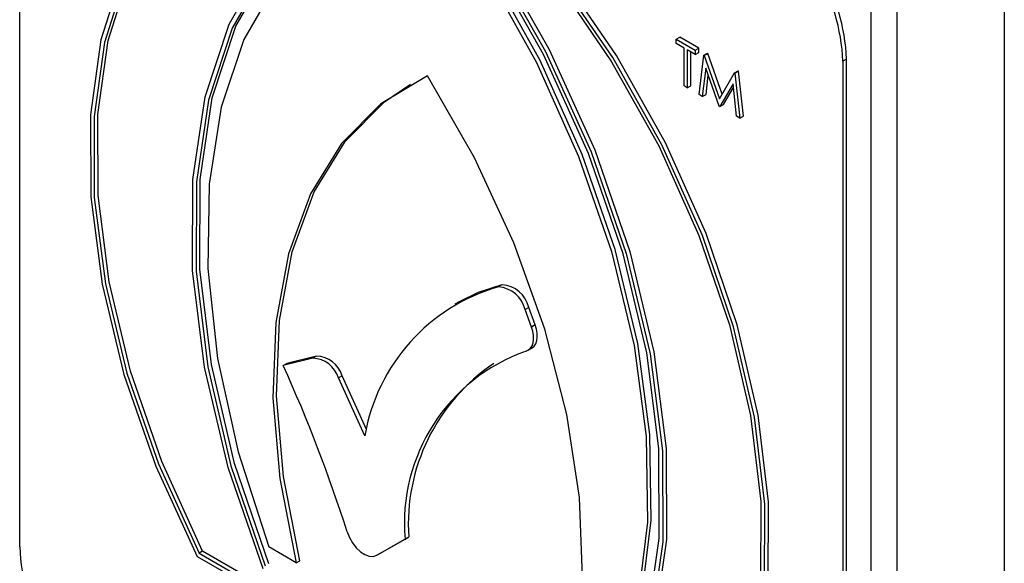
# Model space of a CAD drawing. Units: millimetres. Extents: x 5 to 415, y 5 to 292.
# Drawn here: x 359 to 361, y 202 to 203 of the extents above; entities that cross this region are included whole.
import ezdxf

# ---------------------------------------------------------------- set-up
doc = ezdxf.new("R2010")
doc.units = ezdxf.units.MM

msp = doc.modelspace()

# ---------------------------------------------------------------- linework, layer by layer
at = {"color": 7, "linetype": 'Continuous', "lineweight": 25}
for p, q in [((360.7538, 204.7122), (360.7538, 196.5742)), ((358.7558, 202.1096), (358.7558, 204.0601)), ((360.5358, 203.3555), (360.5358, 196.3327)), ((360.4828, 203.3249), (360.4828, 196.302)), ((360.0877, 203.1404), (360.0951, 203.1446)), ((360.0877, 203.1404), (360.1267, 203.1178)), ((360.0877, 203.1316), (360.0877, 203.1404)), ((360.1341, 203.1221), (360.0951, 203.1446)), ((360.1039, 203.1222), (360.0877, 203.1316)), ((360.1039, 203.0453), (360.1039, 203.1222)), ((360.1267, 203.109), (360.1105, 203.1184)), ((360.1105, 203.1184), (360.1105, 203.0414)), ((360.1179, 203.0457), (360.1179, 203.1141)), ((360.1267, 203.1178), (360.1341, 203.1221)), ((360.1267, 203.1178), (360.1267, 203.109)), ((360.1341, 203.1133), (360.1341, 203.1221)), ((360.1267, 203.109), (360.1341, 203.1133)), ((360.1343, 203.0277), (360.1441, 203.1078)), ((360.1441, 203.1078), (360.1515, 203.1121)), ((360.1441, 203.1078), (360.1451, 203.1072)), ((360.1451, 203.1072), (360.1525, 203.1115)), ((360.1451, 203.1072), (360.1757, 203.0192)), ((360.1525, 203.1115), (360.1515, 203.1121)), ((360.1813, 203.0288), (360.1525, 203.1115)), ((360.4338, 203.1), (360.4264, 203.0958)), ((360.4264, 203.0958), (360.4264, 201.1452)), ((360.4338, 201.1495), (360.4338, 203.1)), ((360.1481, 203.0816), (360.141, 203.0238)), ((360.175, 203.0042), (360.1481, 203.0816)), ((360.2063, 203.0719), (360.2137, 203.0762)), ((360.2073, 203.0713), (360.2147, 203.0756)), ((360.2147, 203.0756), (360.2137, 203.0762)), ((360.2246, 202.9842), (360.2147, 203.0756)), ((360.1485, 203.0281), (360.1532, 203.0669)), ((360.1757, 203.0192), (360.2063, 203.0719)), ((360.2063, 203.0719), (360.2073, 203.0713)), ((360.2073, 203.0713), (360.2171, 202.9799)), ((360.1105, 203.0414), (360.1039, 203.0453)), ((360.1105, 203.0414), (360.1179, 203.0457)), ((360.2033, 203.0496), (360.1765, 203.0033)), ((360.184, 203.0076), (360.2041, 203.0424)), ((360.2104, 202.9838), (360.2033, 203.0496)), ((360.141, 203.0238), (360.1343, 203.0277)), ((360.141, 203.0238), (360.1485, 203.0281)), ((360.1765, 203.0033), (360.175, 203.0042)), ((360.1765, 203.0033), (360.184, 203.0076)), ((360.2171, 202.9799), (360.2104, 202.9838)), ((360.2171, 202.9799), (360.2246, 202.9842)), ((359.7345, 202.6416), (359.7271, 202.6373)), ((359.6463, 202.6064), (359.6389, 202.6021)), ((359.7888, 202.5956), (359.7813, 202.5913)), ((359.8018, 202.5601), (359.7888, 202.5956)), ((359.7944, 202.5558), (359.7813, 202.5913)), ((359.8018, 202.5601), (359.7944, 202.5558)), ((359.3583, 202.497), (359.2978, 202.4821)), ((359.3583, 202.497), (359.3509, 202.4927)), ((359.7879, 202.509), (359.7953, 202.5133)), ((359.3509, 202.4927), (359.2904, 202.4778)), ((359.2904, 202.4778), (359.2978, 202.4821)), ((359.4101, 202.4571), (359.4027, 202.4528)), ((359.4597, 202.3481), (359.4101, 202.4571)), ((359.4563, 202.335), (359.4027, 202.4528)), ((359.4804, 202.0924), (359.5378, 202.1255)), ((359.4878, 202.0966), (359.5452, 202.1298)), ((359.5378, 202.1255), (359.5452, 202.1298)), ((359.1271, 202.1011), (359.1197, 202.0968)), ((359.1197, 202.0968), (359.3981, 201.9361)), ((359.3907, 201.9489), (359.1271, 202.1011)), ((359.3169, 202.0772), (359.2612, 202.1094)), ((359.4804, 202.0924), (359.4878, 202.0966)), ((359.4878, 202.0966), (359.4804, 202.0924)), ((359.1162, 202.0902), (359.416, 201.9172)), ((359.3169, 202.0772), (359.3243, 202.0815))]:
    msp.add_line(p, q, dxfattribs=at)
at = {"color": 7, "linetype": 'Continuous', "lineweight": 25, "flags": 128}
for points in [[(359.5837, 203.5568), (359.4484, 203.5786), (359.3221, 203.5719), (359.208, 203.5368), (359.1086, 203.4741), (359.0263, 203.3854), (358.963, 203.2728), (358.9203, 203.1388), (358.8992, 202.9868), (358.9001, 202.8201), (358.923, 202.6429), (358.9675, 202.4593), (359.0324, 202.2736), (359.1162, 202.0902)], [(359.5837, 203.5479), (359.4499, 203.5691), (359.3252, 203.5622), (359.2123, 203.5273), (359.1141, 203.4652), (359.0327, 203.3775), (358.9701, 203.2661), (358.9277, 203.1337), (358.9067, 202.9834), (358.9073, 202.8187), (358.9297, 202.6435), (358.9734, 202.462), (359.0372, 202.2783), (359.1197, 202.0968)], [(360.0512, 201.5505), (360.135, 201.6371), (360.1999, 201.7478), (360.2443, 201.8801), (360.2673, 202.0308), (360.2682, 202.1964), (360.2471, 202.3729), (360.2044, 202.5562), (360.1411, 202.7418), (360.0588, 202.9256), (359.9594, 203.103), (359.8452, 203.2699), (359.719, 203.4224), (359.5837, 203.5568)], [(360.0586, 201.5547), (360.1424, 201.6414), (360.2073, 201.7521), (360.2518, 201.8844), (360.2747, 202.0351), (360.2756, 202.2007), (360.2545, 202.3772), (360.2118, 202.5604), (360.1486, 202.7461), (360.0663, 202.9299), (359.9668, 203.1073), (359.8527, 203.2742), (359.7264, 203.4267), (359.5911, 203.5611)], [(360.0477, 201.561), (360.1302, 201.6473), (360.194, 201.7573), (360.2376, 201.8885), (360.2601, 202.0378), (360.2607, 202.2017), (360.2396, 202.3763), (360.1973, 202.5576), (360.1347, 202.7413), (360.0533, 202.923), (359.955, 203.0985), (359.8422, 203.2637), (359.7174, 203.4147), (359.5837, 203.5479)], [(359.1271, 202.1011), (359.0446, 202.2826), (358.9808, 202.4662), (358.9372, 202.6478), (358.9148, 202.823), (358.9141, 202.9876), (358.9352, 203.1379), (358.9775, 203.2703), (359.0401, 203.3817), (359.1215, 203.4695), (359.1836, 203.5128)], [(359.2496, 202.0647), (359.1788, 202.2709), (359.1307, 202.4746), (359.1066, 202.6709), (359.107, 202.8552), (359.1319, 203.0231), (359.1806, 203.1706), (359.2521, 203.2943), (359.3447, 203.3913), (359.4561, 203.4592), (359.5837, 203.4965)], [(359.5837, 203.4965), (359.7113, 203.3119), (359.8227, 203.1153), (359.9153, 202.9115), (359.9868, 202.7052), (360.0355, 202.5014), (360.0604, 202.3048), (360.0607, 202.1201), (360.0366, 201.9516), (359.9886, 201.8034), (359.9178, 201.6789)], [(359.5911, 203.5008), (359.7188, 203.3161), (359.8302, 203.1196), (359.9227, 202.9158), (359.9942, 202.7095), (360.0429, 202.5057), (360.0678, 202.3091), (360.0682, 202.1244), (360.0441, 201.9559), (359.996, 201.8077), (359.9252, 201.6832)], [(359.5837, 203.4863), (359.4581, 203.4487), (359.3485, 203.381), (359.2574, 203.2848), (359.1871, 203.1624), (359.139, 203.0167), (359.1145, 202.8509), (359.1139, 202.6691), (359.1374, 202.4754), (359.1844, 202.2744), (359.2538, 202.0708)], [(359.9136, 201.6899), (359.983, 201.8134), (360.03, 201.9602), (360.0535, 202.1267), (360.0529, 202.3092), (360.0283, 202.5033), (359.9803, 202.7045), (359.91, 202.9081), (359.8189, 203.1094), (359.7093, 203.3036), (359.5837, 203.4863)], [(359.9136, 201.7414), (359.9759, 201.8624), (360.0173, 202.0043), (360.0371, 202.164), (360.0347, 202.338), (360.0102, 202.5225), (359.9641, 202.7134), (359.8975, 202.9064), (359.8118, 203.0973), (359.7089, 203.282), (359.5911, 203.4563)], [(359.5837, 203.452), (359.4659, 203.4137), (359.363, 203.3479), (359.2773, 203.2559), (359.2107, 203.1397), (359.1646, 203.0021), (359.1401, 202.8459), (359.1377, 202.6747), (359.1575, 202.4921), (359.1989, 202.3023), (359.2612, 202.1094)], [(359.5837, 203.452), (359.7015, 203.2777), (359.8044, 203.093), (359.8901, 202.9021), (359.9567, 202.7091), (360.0028, 202.5182), (360.0273, 202.3338), (360.0297, 202.1597), (360.0099, 202), (359.9684, 201.8581), (359.9061, 201.7371)], [(359.2612, 202.0751), (359.1919, 202.2787), (359.1449, 202.4797), (359.1214, 202.6734), (359.1219, 202.8552), (359.1465, 203.0209), (359.1945, 203.1667), (359.2648, 203.2891), (359.3559, 203.3853), (359.4209, 203.4302)], [(359.5837, 203.0662), (359.4888, 203.0091), (359.409, 202.9285), (359.346, 202.8262), (359.3012, 202.7042), (359.2756, 202.5652), (359.2697, 202.4121), (359.2835, 202.2483), (359.3169, 202.0772)], [(359.8505, 201.7692), (359.8838, 201.9018), (359.8977, 202.0496), (359.8918, 202.2095), (359.8661, 202.3781), (359.8214, 202.5517), (359.7584, 202.7268), (359.6786, 202.8995), (359.5837, 203.0662)], [(359.3243, 202.0815), (359.291, 202.2526), (359.2771, 202.4164), (359.283, 202.5694), (359.3087, 202.7084), (359.3534, 202.8304), (359.4164, 202.9328), (359.4962, 203.0134), (359.5486, 203.0489)], [(359.7345, 202.6416), (359.6862, 202.6259), (359.6463, 202.6064)], [(359.7833, 202.5071), (359.7884, 202.5093), (359.7925, 202.5129), (359.7957, 202.5178), (359.7978, 202.5239), (359.7987, 202.531), (359.7984, 202.5389), (359.797, 202.5472), (359.7944, 202.5558)], [(359.7953, 202.5133), (359.7958, 202.5136), (359.8, 202.5171), (359.8031, 202.5221), (359.8052, 202.5282), (359.8061, 202.5353), (359.8059, 202.5432), (359.8044, 202.5515), (359.8018, 202.5601)], [(359.4202, 202.14), (359.4248, 202.1285), (359.4311, 202.1175), (359.4388, 202.1077), (359.4473, 202.0996), (359.4563, 202.0938), (359.4651, 202.0905), (359.4733, 202.09), (359.4804, 202.0924)]]:
    msp.add_lwpolyline(points, dxfattribs=at)
at = {"color": 7, "linetype": 'Continuous', "lineweight": 25}
for centre, radius, start, end in [((360.0234, 203.0774), 0.4034, 2.6055, 57.3945), ((360.0308, 203.0817), 0.4034, 2.6055, 57.3945), ((359.8324, 202.2706), 0.3816, 106.0134, 170.2844), ((359.7234, 202.578), 0.0594, 12.9487, 86.4823), ((359.7309, 202.5823), 0.0594, 12.9487, 86.4823), ((359.3561, 202.4406), 0.0564, 16.9734, 87.7607), ((359.908, 202.1571), 0.3716, 109.6097, 184.8747), ((356.5997, 201.2502), 2.9575, 17.5101, 24.5249), ((359.3487, 202.4363), 0.0564, 16.9734, 87.7607), ((359.9378, 202.1556), 0.3934, 123.941, 183.7652), ((359.1588, 202.128), 0.4034, 182.6055, 237.3945)]:
    msp.add_arc(centre, radius, start, end, dxfattribs=at)

doc.saveas('drawing.dxf')
